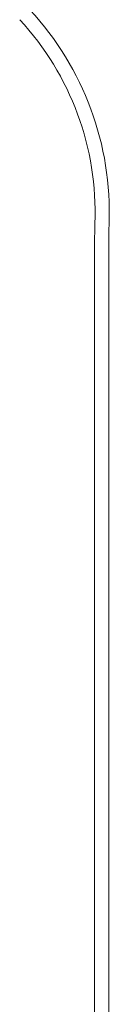
# Model space of a CAD drawing. Units: millimetres. Extents: x -4742 to 6962, y -10057 to 14851.
# Drawn here: x 3134 to 3450, y -731 to 2738 of the extents above; entities that cross this region are included whole.
import ezdxf

# ---------------------------------------------------------------- set-up
doc = ezdxf.new("R2010")
doc.units = ezdxf.units.MM
doc.header["$MEASUREMENT"] = 0

msp = doc.modelspace()

# ---------------------------------------------------------------- linework, layer by layer
at = {"color": 0, "linetype": 'Continuous', "lineweight": 0}
for p, q in [((3398.4, -608.8), (3398.4, 1961.4)), ((3448.4, -608.8), (3448.4, 1961.4)), ((3398.4, -608.9), (3398.4, -608.8)), ((3398.4, -1848.4), (3398.4, -608.9)), ((3448.4, -608.9), (3448.4, -608.8)), ((3448.4, -1848.6), (3448.4, -608.9))]:
    msp.add_line(p, q, dxfattribs=at)
for centre, radius, start, end in [((2400.3, 2058.4), 1050, 357.8159, 42.8187), ((2400.3, 2058.4), 1000, 357.8159, 42.8187), ((4943.4, 1961.4), 1545, 177.8159, 180), ((4943.4, 1961.4), 1495, 177.8159, 180)]:
    msp.add_arc(centre, radius, start, end, dxfattribs=at)

doc.saveas('drawing.dxf')
